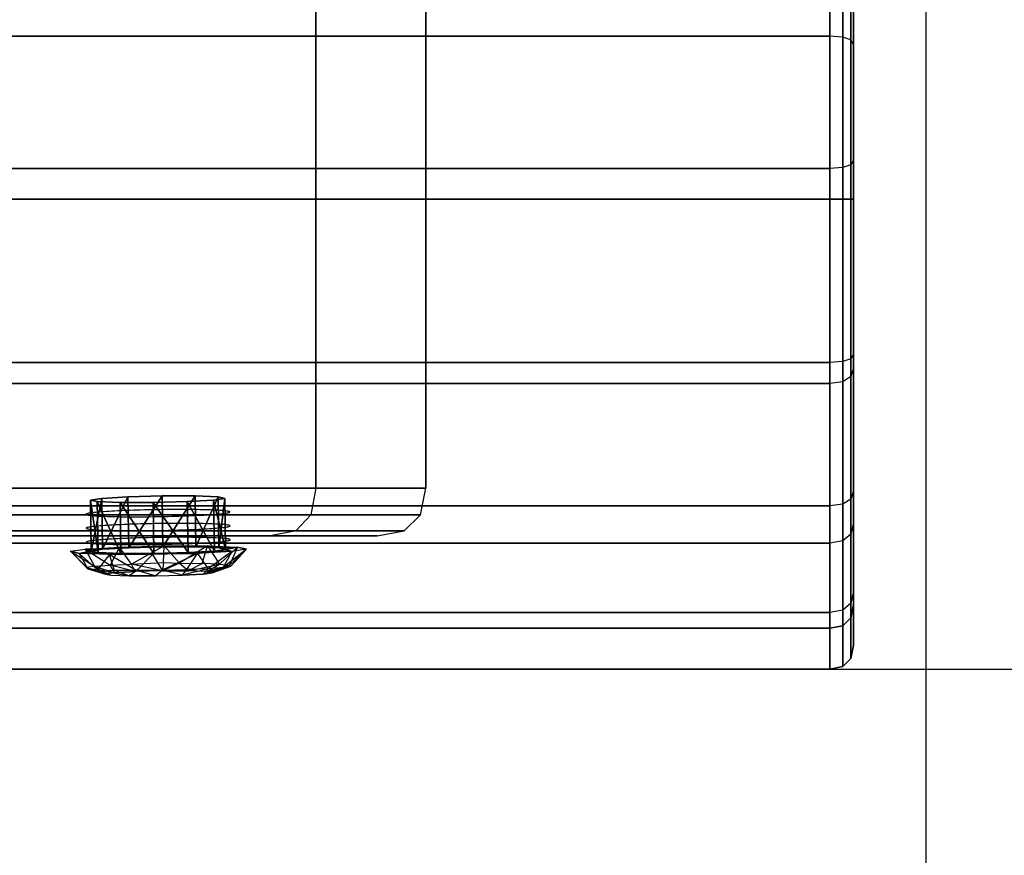
# Model space of a CAD drawing. Units: millimetres. Extents: x -1077 to 5851, y -2754 to 2069.
# Drawn here: x 3623 to 3698, y -727 to -663 of the extents above; entities that cross this region are included whole.
import ezdxf

# ---------------------------------------------------------------- set-up
doc = ezdxf.new("R2010")
doc.units = ezdxf.units.MM
doc.header["$MEASUREMENT"] = 0
doc.layers.add('Слой1', color=7, linetype='Continuous', lineweight=25)
doc.styles.get("Standard").update_dxf_attribs({"font": 'ariali.ttf', "height": 150})
doc.dimstyles.new('Стиль 150', dxfattribs={"dimtxt": 150, "dimasz": 150, "dimexe": 50, "dimexo": 0, "dimgap": 50, "dimtad": 1, "dimdec": 0, "dimdsep": 32, "dimtxsty": 'Standard', "dimcen": 150, "dimclrd": 256, "dimclre": 256, "dimadec": 0, "dimazin": 0, "dimtfac": 1, "dimtdec": 0, "dimtmove": 0, "dimatfit": 3, "dimfxl": 0, "dimlwd": -1, "dimarcsym": 0})

# ---------------------------------------------------------------- blocks, each defined once
blk = doc.blocks.new('*D3')
at = {"lineweight": -2}
for p, q in [((592.132, -397.782), (592.132, -1272.673)), ((3691.743, -458.15), (3691.743, -1272.673))]:
    blk.add_line(p, q, dxfattribs=at)
blk.add_line((742.132, -1222.673), (3541.743, -1222.673))
for points in [[(742.132, -1197.673), (742.132, -1247.673), (592.132, -1222.673)], [(3541.743, -1197.673), (3541.743, -1247.673), (3691.743, -1222.673)]]:
    blk.add_solid(points)
at = {"layer": 'Defpoints', "color": 0}
for p in [(592.132, -397.782), (3691.743, -458.15), (3691.743, -1222.673)]:
    blk.add_point(p, dxfattribs=at)
at = {"color": 0, "insert": (2141.938, -1096.087), "char_height": 150, "attachment_point": 5}
blk.add_mtext('3100', dxfattribs=at)
blk = doc.blocks.new('*D4')
at = {"lineweight": -2}
for p, q in [((2907.016, 67.74), (4063.247, 67.74)), ((2907.016, -712.412), (4063.247, -712.412))]:
    blk.add_line(p, q, dxfattribs=at)
blk.add_line((4013.247, -562.412), (4013.247, -82.26))
for points in [[(3988.247, -82.26), (4038.247, -82.26), (4013.247, 67.74)], [(3988.247, -562.412), (4038.247, -562.412), (4013.247, -712.412)]]:
    blk.add_solid(points)
at = {"layer": 'Defpoints', "color": 0}
for p in [(2907.016, 67.74), (4013.247, 67.74), (2907.016, -712.412)]:
    blk.add_point(p, dxfattribs=at)
at = {"color": 0, "insert": (3886.609, -322.336), "char_height": 150, "attachment_point": 5, "rotation": 90}
blk.add_mtext('850', dxfattribs=at)

msp = doc.modelspace()

# ---------------------------------------------------------------- linework, layer by layer
at = {"layer": 'Слой1', "color": 7, "linetype": 'Continuous', "lineweight": 25}
for p, q in [((3645.539, -555.005), (3645.539, -698.709)), ((3645.539, -698.709), (3645.539, -555.005)), ((3645.539, -555.005), (3645.539, -698.709)), ((3645.539, -698.709), (3645.539, -555.005)), ((3653.856, -698.709), (3653.856, -555.005)), ((3653.856, -555.005), (3653.856, -698.709)), ((3684.451, -664.445), (3684.451, -653.572)), ((3684.451, -653.572), (3684.451, -664.445)), ((3684.451, -653.572), (3684.451, -664.445)), ((3684.451, -664.445), (3684.451, -653.572)), ((3685.455, -653.703), (3685.455, -664.515)), ((3685.455, -664.515), (3685.455, -653.703)), ((3685.455, -664.515), (3685.455, -653.703)), ((3685.455, -653.703), (3685.455, -664.515)), ((3686.058, -654.096), (3686.057, -664.724)), ((3686.057, -664.724), (3686.058, -654.096)), ((3686.058, -664.724), (3686.058, -654.096)), ((3686.058, -654.096), (3686.058, -664.724)), ((3686.258, -654.751), (3686.258, -665.073)), ((3686.258, -665.073), (3686.258, -654.751)), ((3686.258, -665.073), (3686.258, -654.751)), ((3686.258, -654.751), (3686.258, -665.073)), ((3684.451, -655.916), (3684.451, -674.463)), ((3684.451, -674.463), (3684.451, -655.916)), ((3684.451, -674.463), (3684.451, -655.916)), ((3684.451, -655.916), (3684.451, -674.463)), ((3685.455, -674.394), (3685.455, -655.916)), ((3685.455, -655.916), (3685.455, -674.394)), ((3685.455, -655.916), (3685.455, -674.394)), ((3685.455, -674.394), (3685.455, -655.916)), ((3686.057, -655.916), (3686.057, -674.184)), ((3686.057, -674.184), (3686.057, -655.916)), ((3686.058, -674.184), (3686.058, -655.916)), ((3686.058, -655.916), (3686.058, -674.184)), ((3686.258, -655.916), (3686.258, -673.836)), ((3686.258, -673.836), (3686.258, -655.916)), ((3686.258, -655.916), (3686.258, -673.836)), ((3686.258, -673.836), (3686.258, -655.916)), ((3684.451, -664.445), (3480.84, -664.445)), ((3480.84, -664.445), (3684.451, -664.445)), ((3684.451, -664.445), (3480.84, -664.445)), ((3480.84, -664.445), (3684.451, -664.445)), ((3684.451, -676.81), (3684.451, -664.445)), ((3684.451, -664.445), (3684.451, -676.81)), ((3685.455, -664.515), (3684.451, -664.445)), ((3684.451, -664.445), (3684.451, -676.81)), ((3685.455, -664.515), (3684.451, -664.445)), ((3684.451, -676.81), (3684.451, -664.445)), ((3686.057, -664.724), (3685.455, -664.515)), ((3685.455, -664.515), (3685.455, -676.81)), ((3685.455, -676.81), (3685.455, -664.515)), ((3686.058, -664.724), (3685.455, -664.515)), ((3685.455, -676.81), (3685.455, -664.515)), ((3685.455, -664.515), (3685.455, -676.81)), ((3686.258, -665.073), (3686.057, -664.724)), ((3686.057, -664.724), (3686.057, -676.81)), ((3686.057, -676.81), (3686.057, -664.724)), ((3686.258, -665.073), (3686.058, -664.724)), ((3686.058, -676.81), (3686.058, -664.724)), ((3686.058, -664.724), (3686.058, -676.81)), ((3686.258, -665.073), (3686.258, -676.81)), ((3686.258, -676.81), (3686.258, -665.073)), ((3686.258, -676.81), (3686.258, -665.073)), ((3686.258, -665.073), (3686.258, -676.81)), ((3686.058, -674.184), (3685.455, -674.394)), ((3686.057, -674.184), (3685.455, -674.394)), ((3686.258, -673.836), (3686.057, -674.184)), ((3686.057, -674.184), (3686.057, -690.249)), ((3686.057, -690.249), (3686.057, -674.184)), ((3686.258, -673.836), (3686.058, -674.184)), ((3686.058, -690.249), (3686.058, -674.184)), ((3686.058, -674.184), (3686.058, -690.249)), ((3686.258, -673.836), (3686.258, -689.594)), ((3686.258, -689.594), (3686.258, -673.836)), ((3686.258, -673.836), (3686.258, -689.594)), ((3686.258, -689.594), (3686.258, -673.836)), ((3684.451, -674.463), (3480.84, -674.463)), ((3480.84, -674.463), (3684.451, -674.463)), ((3684.451, -674.463), (3480.84, -674.463)), ((3480.84, -674.463), (3684.451, -674.463)), ((3685.455, -674.394), (3684.451, -674.463)), ((3685.455, -674.394), (3684.451, -674.463)), ((3684.451, -674.463), (3684.451, -690.774)), ((3684.451, -690.774), (3684.451, -674.463)), ((3684.451, -690.774), (3684.451, -674.463)), ((3684.451, -674.463), (3684.451, -690.774)), ((3685.455, -690.642), (3685.455, -674.394)), ((3685.455, -674.394), (3685.455, -690.642)), ((3685.455, -674.394), (3685.455, -690.642)), ((3685.455, -690.642), (3685.455, -674.394)), ((3480.84, -676.81), (3684.451, -676.81)), ((3684.451, -676.81), (3480.84, -676.81)), ((3480.84, -676.81), (3684.451, -676.81)), ((3684.451, -676.81), (3480.84, -676.81)), ((3684.451, -676.81), (3684.451, -689.174)), ((3684.451, -689.174), (3684.451, -676.81)), ((3684.451, -676.81), (3685.455, -676.81)), ((3684.451, -689.174), (3684.451, -676.81)), ((3685.455, -676.81), (3684.451, -676.81)), ((3684.451, -676.81), (3684.451, -689.174)), ((3685.455, -676.81), (3686.058, -676.81)), ((3685.455, -689.105), (3685.455, -676.81)), ((3685.455, -676.81), (3685.455, -689.105)), ((3686.057, -676.81), (3685.455, -676.81)), ((3685.455, -676.81), (3685.455, -689.105)), ((3685.455, -689.105), (3685.455, -676.81)), ((3686.258, -676.81), (3686.057, -676.81)), ((3686.057, -676.81), (3686.057, -688.895)), ((3686.057, -688.895), (3686.057, -676.81)), ((3686.058, -676.81), (3686.258, -676.81)), ((3686.058, -688.895), (3686.058, -676.81)), ((3686.058, -676.81), (3686.058, -688.895)), ((3686.258, -676.81), (3686.258, -688.547)), ((3686.258, -688.547), (3686.258, -676.81)), ((3686.258, -676.81), (3686.258, -688.547)), ((3686.258, -688.547), (3686.258, -676.81)), ((3685.455, -689.105), (3684.451, -689.174)), ((3685.455, -689.105), (3684.451, -689.174)), ((3686.058, -688.895), (3685.455, -689.105)), ((3686.057, -688.895), (3685.455, -689.105)), ((3685.455, -699.917), (3685.455, -689.105)), ((3685.455, -689.105), (3685.455, -699.917)), ((3685.455, -689.105), (3685.455, -699.917)), ((3685.455, -699.917), (3685.455, -689.105)), ((3686.258, -688.547), (3686.057, -688.895)), ((3686.057, -688.895), (3686.058, -699.523)), ((3686.058, -699.523), (3686.057, -688.895)), ((3686.258, -688.547), (3686.058, -688.895)), ((3686.058, -699.523), (3686.058, -688.895)), ((3686.058, -688.895), (3686.058, -699.523)), ((3686.258, -688.547), (3686.258, -698.868)), ((3686.258, -698.868), (3686.258, -688.547)), ((3686.258, -688.547), (3686.258, -698.868)), ((3686.258, -698.868), (3686.258, -688.547)), ((3684.451, -689.174), (3480.84, -689.174)), ((3480.84, -689.174), (3684.451, -689.174)), ((3684.451, -689.174), (3480.84, -689.174)), ((3480.84, -689.174), (3684.451, -689.174)), ((3684.451, -689.174), (3684.451, -700.048)), ((3684.451, -700.048), (3684.451, -689.174)), ((3684.451, -700.048), (3684.451, -689.174)), ((3684.451, -689.174), (3684.451, -700.048)), ((3686.258, -689.594), (3686.057, -690.249)), ((3686.258, -689.594), (3686.058, -690.249)), ((3686.258, -689.594), (3686.258, -701.29)), ((3686.258, -701.29), (3686.258, -689.594)), ((3686.258, -689.594), (3686.258, -701.29)), ((3686.258, -701.29), (3686.258, -689.594)), ((3686.058, -690.249), (3685.455, -690.642)), ((3686.057, -690.249), (3685.455, -690.642)), ((3686.057, -690.249), (3686.058, -702.173)), ((3686.058, -702.173), (3686.057, -690.249)), ((3686.058, -702.173), (3686.058, -690.249)), ((3686.058, -690.249), (3686.058, -702.173)), ((3684.451, -690.774), (3480.84, -690.774)), ((3480.84, -690.774), (3684.451, -690.774)), ((3684.451, -690.774), (3480.84, -690.774)), ((3480.84, -690.774), (3684.451, -690.774)), ((3685.455, -690.642), (3684.451, -690.774)), ((3685.455, -690.642), (3684.451, -690.774)), ((3684.451, -690.774), (3684.451, -702.879)), ((3684.451, -702.879), (3684.451, -690.774)), ((3684.451, -702.879), (3684.451, -690.774)), ((3684.451, -690.774), (3684.451, -702.879)), ((3685.455, -702.703), (3685.455, -690.642)), ((3685.455, -690.642), (3685.455, -702.703)), ((3685.455, -690.642), (3685.455, -702.703)), ((3685.455, -702.703), (3685.455, -690.642)), ((3621.592, -698.709), (3645.539, -698.709)), ((3645.539, -698.709), (3621.592, -698.709)), ((3645.539, -698.709), (3621.592, -698.709)), ((3621.592, -698.709), (3645.539, -698.709)), ((3645.539, -698.709), (3645.155, -700.717)), ((3645.539, -698.709), (3645.155, -700.717)), ((3645.539, -698.709), (3653.856, -698.709)), ((3653.856, -698.709), (3645.539, -698.709)), ((3653.856, -698.709), (3645.539, -698.709)), ((3645.539, -698.709), (3653.856, -698.709)), ((3653.448, -700.717), (3653.856, -698.709)), ((3628.458, -699.602), (3629.309, -699.47)), ((3629.31, -699.47), (3628.458, -699.602)), ((3629.309, -699.47), (3628.52, -703.466)), ((3628.521, -703.466), (3629.31, -699.47)), ((3629.309, -699.47), (3631.296, -699.355)), ((3631.296, -699.355), (3629.309, -699.47)), ((3629.371, -703.333), (3629.309, -699.47)), ((3629.309, -699.47), (3629.371, -703.333)), ((3629.371, -703.333), (3629.309, -699.47)), ((3629.309, -699.47), (3629.371, -703.333)), ((3629.371, -703.333), (3631.296, -699.355)), ((3631.297, -699.355), (3629.372, -703.333)), ((3631.296, -699.355), (3633.886, -699.289)), ((3631.359, -703.218), (3631.296, -699.355)), ((3631.296, -699.355), (3631.359, -703.218)), ((3633.887, -699.289), (3631.297, -699.355)), ((3631.297, -699.355), (3631.36, -703.218)), ((3631.36, -703.218), (3631.297, -699.355)), ((3631.36, -703.218), (3633.887, -699.289)), ((3633.887, -699.289), (3631.36, -703.218)), ((3633.948, -703.153), (3633.886, -699.289)), ((3633.886, -699.289), (3636.384, -699.29)), ((3633.886, -699.289), (3633.948, -703.153)), ((3633.886, -699.289), (3633.948, -703.153)), ((3636.384, -699.29), (3633.886, -699.289)), ((3633.949, -703.153), (3633.887, -699.289)), ((3633.948, -703.153), (3636.384, -699.29)), ((3636.384, -699.29), (3633.949, -703.153)), ((3636.384, -699.29), (3636.446, -703.153)), ((3636.446, -703.153), (3636.384, -699.29)), ((3636.384, -699.29), (3638.121, -699.357)), ((3636.446, -703.153), (3636.384, -699.29)), ((3636.384, -699.29), (3636.446, -703.153)), ((3638.121, -699.357), (3636.384, -699.29)), ((3636.446, -703.153), (3638.121, -699.357)), ((3638.121, -699.357), (3636.446, -703.153)), ((3638.633, -699.472), (3637.781, -699.605)), ((3637.782, -699.605), (3638.634, -699.472)), ((3638.183, -703.22), (3638.121, -699.357)), ((3638.121, -699.357), (3638.633, -699.472)), ((3638.121, -699.357), (3638.183, -703.22)), ((3638.183, -703.22), (3638.121, -699.357)), ((3638.121, -699.357), (3638.183, -703.22)), ((3638.633, -699.472), (3638.121, -699.357)), ((3638.183, -703.22), (3638.633, -699.472)), ((3638.634, -699.472), (3638.184, -703.22)), ((3638.695, -703.336), (3638.633, -699.472)), ((3638.633, -699.472), (3638.695, -703.336)), ((3638.696, -703.336), (3638.634, -699.472)), ((3638.634, -699.472), (3638.696, -703.336)), ((3686.058, -699.523), (3685.455, -699.917)), ((3686.058, -699.523), (3685.455, -699.917)), ((3686.258, -698.868), (3686.058, -699.523)), ((3686.258, -698.868), (3686.058, -699.523)), ((3686.058, -707.412), (3686.058, -699.523)), ((3686.058, -699.523), (3686.058, -707.412)), ((3686.058, -699.523), (3686.058, -707.412)), ((3686.058, -707.412), (3686.058, -699.523)), ((3686.258, -698.868), (3686.258, -706.529)), ((3686.258, -706.529), (3686.258, -698.868)), ((3686.258, -698.868), (3686.258, -706.529)), ((3686.258, -706.529), (3686.258, -698.868)), ((3684.451, -700.048), (3480.84, -700.048)), ((3480.84, -700.048), (3684.451, -700.048)), ((3684.451, -700.048), (3480.84, -700.048)), ((3480.84, -700.048), (3684.451, -700.048)), ((3628.52, -703.466), (3628.458, -699.602)), ((3628.969, -699.718), (3628.458, -699.602)), ((3628.458, -699.602), (3628.52, -703.466)), ((3629.032, -703.582), (3628.458, -699.602)), ((3628.458, -699.602), (3628.969, -699.718)), ((3628.458, -699.602), (3629.033, -703.582)), ((3628.521, -703.466), (3628.458, -699.602)), ((3628.458, -699.602), (3628.521, -703.466)), ((3629.032, -703.582), (3628.969, -699.718)), ((3630.708, -699.785), (3628.969, -699.718)), ((3628.969, -699.718), (3629.032, -703.582)), ((3628.969, -699.718), (3630.77, -703.649)), ((3629.032, -703.582), (3628.969, -699.718)), ((3628.969, -699.718), (3629.032, -703.582)), ((3630.77, -703.649), (3628.97, -699.718)), ((3628.97, -699.718), (3630.709, -699.785)), ((3630.77, -703.649), (3630.708, -699.785)), ((3633.206, -699.785), (3630.708, -699.785)), ((3630.708, -699.785), (3630.77, -703.649)), ((3633.269, -703.649), (3630.709, -699.785)), ((3630.709, -699.785), (3633.207, -699.785)), ((3630.709, -699.785), (3633.269, -703.649)), ((3630.77, -703.649), (3630.709, -699.785)), ((3630.709, -699.785), (3630.77, -703.649)), ((3635.795, -699.72), (3633.206, -699.785)), ((3633.268, -703.649), (3633.206, -699.785)), ((3633.206, -699.785), (3633.268, -703.649)), ((3633.206, -699.785), (3635.858, -703.583)), ((3633.268, -703.649), (3633.206, -699.785)), ((3633.207, -699.785), (3635.796, -699.72)), ((3635.858, -703.583), (3633.207, -699.785)), ((3633.207, -699.785), (3633.269, -703.649)), ((3635.048, -700.317), (3634.776, -700.318)), ((3635.315, -700.316), (3635.048, -700.317)), ((3635.575, -700.317), (3635.315, -700.316)), ((3637.781, -699.605), (3635.795, -699.72)), ((3635.795, -699.72), (3637.781, -699.605)), ((3635.857, -703.583), (3635.795, -699.72)), ((3635.795, -699.72), (3635.857, -703.583)), ((3637.843, -703.468), (3635.795, -699.72)), ((3635.795, -699.72), (3637.843, -703.468)), ((3635.857, -703.583), (3635.795, -699.72)), ((3635.796, -699.72), (3635.858, -703.583)), ((3637.843, -703.468), (3637.781, -699.605)), ((3637.781, -699.605), (3637.843, -703.468)), ((3637.781, -699.605), (3638.695, -703.336)), ((3637.843, -703.468), (3637.781, -699.605)), ((3637.781, -699.605), (3637.843, -703.468)), ((3638.696, -703.336), (3637.782, -699.605)), ((3685.455, -699.917), (3684.451, -700.048)), ((3685.455, -699.917), (3684.451, -700.048)), ((3684.451, -700.048), (3684.451, -708.118)), ((3684.451, -708.118), (3684.451, -700.048)), ((3684.451, -708.118), (3684.451, -700.048)), ((3684.451, -700.048), (3684.451, -708.118)), ((3685.455, -707.942), (3685.455, -699.917)), ((3685.455, -699.917), (3685.455, -707.942)), ((3685.455, -699.917), (3685.455, -707.942)), ((3685.455, -707.942), (3685.455, -699.917)), ((3621.279, -700.717), (3645.155, -700.717)), ((3645.155, -700.717), (3621.279, -700.717)), ((3645.155, -700.717), (3621.279, -700.717)), ((3621.279, -700.717), (3645.155, -700.717)), ((3628.125, -700.661), (3628.114, -700.675)), ((3628.114, -700.675), (3628.116, -700.688)), ((3628.116, -700.688), (3628.135, -700.701)), ((3628.152, -700.647), (3628.125, -700.661)), ((3628.135, -700.701), (3628.168, -700.714)), ((3628.193, -700.632), (3628.152, -700.647)), ((3628.168, -700.714), (3628.214, -700.727)), ((3628.249, -700.618), (3628.193, -700.632)), ((3628.214, -700.727), (3628.274, -700.739)), ((3628.319, -700.604), (3628.249, -700.618)), ((3628.274, -700.739), (3628.348, -700.75)), ((3628.401, -700.59), (3628.319, -700.604)), ((3628.348, -700.75), (3628.435, -700.761)), ((3628.497, -700.576), (3628.401, -700.59)), ((3628.435, -700.761), (3628.533, -700.772)), ((3628.605, -700.562), (3628.497, -700.576)), ((3628.533, -700.772), (3628.645, -700.782)), ((3628.725, -700.549), (3628.605, -700.562)), ((3628.645, -700.782), (3628.769, -700.791)), ((3628.857, -700.535), (3628.725, -700.549)), ((3628.769, -700.791), (3628.904, -700.8)), ((3629.001, -700.522), (3628.857, -700.535)), ((3628.904, -700.8), (3629.05, -700.809)), ((3629.156, -700.509), (3629.001, -700.522)), ((3629.05, -700.809), (3629.207, -700.817)), ((3629.321, -700.496), (3629.156, -700.509)), ((3629.207, -700.817), (3629.375, -700.824)), ((3629.496, -700.483), (3629.321, -700.496)), ((3629.375, -700.824), (3629.553, -700.831)), ((3629.681, -700.471), (3629.496, -700.483)), ((3629.553, -700.831), (3629.74, -700.837)), ((3629.875, -700.459), (3629.681, -700.471)), ((3629.74, -700.837), (3629.937, -700.843)), ((3630.079, -700.447), (3629.875, -700.459)), ((3629.937, -700.843), (3630.144, -700.848)), ((3630.291, -700.435), (3630.079, -700.447)), ((3630.144, -700.848), (3630.359, -700.853)), ((3630.51, -700.424), (3630.291, -700.435)), ((3630.359, -700.853), (3630.582, -700.856)), ((3630.738, -700.414), (3630.51, -700.424)), ((3630.582, -700.856), (3630.814, -700.86)), ((3630.973, -700.404), (3630.738, -700.414)), ((3630.814, -700.86), (3631.052, -700.862)), ((3631.215, -700.394), (3630.973, -700.404)), ((3631.052, -700.862), (3631.299, -700.864)), ((3631.464, -700.384), (3631.215, -700.394)), ((3631.299, -700.864), (3631.553, -700.865)), ((3631.718, -700.376), (3631.464, -700.384)), ((3631.553, -700.865), (3631.813, -700.865)), ((3631.979, -700.367), (3631.718, -700.376)), ((3631.813, -700.865), (3632.079, -700.865)), ((3632.244, -700.36), (3631.979, -700.367)), ((3632.079, -700.865), (3632.351, -700.864)), ((3632.514, -700.352), (3632.244, -700.36)), ((3632.351, -700.864), (3632.629, -700.862)), ((3632.789, -700.346), (3632.514, -700.352)), ((3632.629, -700.862), (3632.913, -700.86)), ((3633.069, -700.34), (3632.789, -700.346)), ((3632.913, -700.86), (3633.201, -700.856)), ((3633.352, -700.334), (3633.069, -700.34)), ((3633.201, -700.856), (3633.489, -700.852)), ((3633.638, -700.33), (3633.352, -700.334)), ((3633.489, -700.852), (3633.776, -700.848)), ((3633.927, -700.326), (3633.638, -700.33)), ((3633.776, -700.848), (3634.059, -700.842)), ((3634.215, -700.322), (3633.927, -700.326)), ((3634.059, -700.842), (3634.338, -700.836)), ((3634.499, -700.32), (3634.215, -700.322)), ((3634.338, -700.836), (3634.613, -700.829)), ((3634.776, -700.318), (3634.499, -700.32)), ((3634.613, -700.829), (3634.883, -700.822)), ((3634.883, -700.822), (3635.149, -700.814)), ((3635.149, -700.814), (3635.409, -700.806)), ((3635.409, -700.806), (3635.664, -700.797)), ((3635.828, -700.318), (3635.575, -700.317)), ((3635.664, -700.797), (3635.912, -700.788)), ((3636.075, -700.32), (3635.828, -700.318)), ((3635.912, -700.788), (3636.154, -700.778)), ((3636.314, -700.322), (3636.075, -700.32)), ((3636.154, -700.778), (3636.39, -700.768)), ((3636.545, -700.325), (3636.314, -700.322)), ((3636.39, -700.768), (3636.617, -700.757)), ((3636.769, -700.329), (3636.545, -700.325)), ((3636.617, -700.757), (3636.837, -700.746)), ((3636.984, -700.334), (3636.769, -700.329)), ((3636.837, -700.746), (3637.049, -700.735)), ((3637.19, -700.339), (3636.984, -700.334)), ((3637.049, -700.735), (3637.252, -700.723)), ((3637.387, -700.344), (3637.19, -700.339)), ((3637.252, -700.723), (3637.447, -700.711)), ((3637.575, -700.351), (3637.387, -700.344)), ((3637.447, -700.711), (3637.631, -700.699)), ((3637.752, -700.357), (3637.575, -700.351)), ((3637.631, -700.699), (3637.807, -700.686)), ((3637.921, -700.365), (3637.752, -700.357)), ((3637.807, -700.686), (3637.972, -700.673)), ((3638.078, -700.373), (3637.921, -700.365)), ((3637.972, -700.673), (3638.127, -700.66)), ((3638.224, -700.381), (3638.078, -700.373)), ((3638.127, -700.66), (3638.27, -700.647)), ((3638.359, -700.39), (3638.224, -700.381)), ((3638.27, -700.647), (3638.402, -700.633)), ((3638.482, -700.4), (3638.359, -700.39)), ((3638.402, -700.633), (3638.523, -700.62)), ((3638.594, -700.41), (3638.482, -700.4)), ((3638.523, -700.62), (3638.631, -700.606)), ((3638.693, -700.421), (3638.594, -700.41)), ((3638.631, -700.606), (3638.726, -700.592)), ((3638.78, -700.432), (3638.693, -700.421)), ((3638.726, -700.592), (3638.809, -700.578)), ((3638.853, -700.443), (3638.78, -700.432)), ((3638.809, -700.578), (3638.879, -700.564)), ((3638.913, -700.455), (3638.853, -700.443)), ((3638.879, -700.564), (3638.934, -700.55)), ((3638.96, -700.468), (3638.913, -700.455)), ((3638.934, -700.55), (3638.976, -700.535)), ((3638.992, -700.48), (3638.96, -700.468)), ((3638.976, -700.535), (3639.002, -700.521)), ((3639.011, -700.494), (3638.992, -700.48)), ((3639.002, -700.521), (3639.014, -700.507)), ((3639.014, -700.507), (3639.011, -700.494)), ((3645.155, -700.717), (3644.006, -701.922)), ((3645.155, -700.717), (3644.006, -701.922)), ((3645.155, -700.717), (3653.448, -700.717)), ((3653.448, -700.717), (3645.155, -700.717)), ((3653.448, -700.717), (3645.155, -700.717)), ((3645.155, -700.717), (3653.448, -700.717)), ((3652.224, -701.922), (3653.448, -700.717)), ((3628.142, -701.714), (3628.131, -701.728)), ((3628.131, -701.728), (3628.133, -701.742)), ((3628.133, -701.742), (3628.152, -701.755)), ((3628.169, -701.7), (3628.142, -701.714)), ((3628.152, -701.755), (3628.184, -701.768)), ((3628.21, -701.686), (3628.169, -701.7)), ((3628.184, -701.768), (3628.231, -701.78)), ((3628.266, -701.672), (3628.21, -701.686)), ((3628.231, -701.78), (3628.291, -701.792)), ((3628.335, -701.658), (3628.266, -701.672)), ((3628.291, -701.792), (3628.364, -701.804)), ((3628.418, -701.644), (3628.335, -701.658)), ((3628.364, -701.804), (3628.451, -701.815)), ((3628.514, -701.63), (3628.418, -701.644)), ((3628.621, -701.616), (3628.514, -701.63)), ((3628.742, -701.602), (3628.621, -701.616)), ((3628.874, -701.589), (3628.742, -701.602)), ((3629.018, -701.575), (3628.874, -701.589)), ((3629.172, -701.562), (3629.018, -701.575)), ((3629.338, -701.549), (3629.172, -701.562)), ((3629.513, -701.537), (3629.338, -701.549)), ((3629.698, -701.524), (3629.513, -701.537)), ((3629.892, -701.512), (3629.698, -701.524)), ((3630.096, -701.501), (3629.892, -701.512)), ((3630.308, -701.489), (3630.096, -701.501)), ((3630.527, -701.478), (3630.308, -701.489)), ((3630.755, -701.467), (3630.527, -701.478)), ((3630.99, -701.457), (3630.755, -701.467)), ((3631.232, -701.448), (3630.99, -701.457)), ((3631.481, -701.438), (3631.232, -701.448)), ((3631.735, -701.429), (3631.481, -701.438)), ((3631.996, -701.421), (3631.735, -701.429)), ((3632.261, -701.413), (3631.996, -701.421)), ((3632.531, -701.406), (3632.261, -701.413)), ((3632.806, -701.399), (3632.531, -701.406)), ((3633.086, -701.393), (3632.806, -701.399)), ((3633.368, -701.388), (3633.086, -701.393)), ((3633.655, -701.383), (3633.368, -701.388)), ((3633.944, -701.379), (3633.655, -701.383)), ((3634.232, -701.376), (3633.944, -701.379)), ((3634.515, -701.373), (3634.232, -701.376)), ((3634.793, -701.372), (3634.515, -701.373)), ((3635.065, -701.371), (3634.793, -701.372)), ((3635.331, -701.37), (3635.065, -701.371)), ((3635.592, -701.371), (3635.331, -701.37)), ((3635.845, -701.372), (3635.592, -701.371)), ((3636.092, -701.373), (3635.845, -701.372)), ((3636.331, -701.376), (3636.092, -701.373)), ((3636.562, -701.379), (3636.331, -701.376)), ((3636.785, -701.383), (3636.562, -701.379)), ((3636.634, -701.811), (3636.854, -701.8)), ((3637.001, -701.387), (3636.785, -701.383)), ((3636.854, -701.8), (3637.065, -701.789)), ((3637.207, -701.392), (3637.001, -701.387)), ((3637.065, -701.789), (3637.269, -701.777)), ((3637.404, -701.398), (3637.207, -701.392)), ((3637.269, -701.777), (3637.463, -701.765)), ((3637.591, -701.404), (3637.404, -701.398)), ((3637.463, -701.765), (3637.648, -701.753)), ((3637.769, -701.411), (3637.591, -701.404)), ((3637.648, -701.753), (3637.824, -701.74)), ((3637.937, -701.419), (3637.769, -701.411)), ((3637.824, -701.74), (3637.989, -701.727)), ((3638.094, -701.427), (3637.937, -701.419)), ((3637.989, -701.727), (3638.143, -701.714)), ((3638.241, -701.435), (3638.094, -701.427)), ((3638.143, -701.714), (3638.287, -701.701)), ((3638.376, -701.444), (3638.241, -701.435)), ((3638.287, -701.701), (3638.419, -701.687)), ((3638.499, -701.454), (3638.376, -701.444)), ((3638.419, -701.687), (3638.54, -701.673)), ((3638.611, -701.464), (3638.499, -701.454)), ((3638.54, -701.673), (3638.647, -701.66)), ((3638.71, -701.474), (3638.611, -701.464)), ((3638.647, -701.66), (3638.743, -701.646)), ((3638.797, -701.485), (3638.71, -701.474)), ((3638.743, -701.646), (3638.826, -701.632)), ((3638.87, -701.497), (3638.797, -701.485)), ((3638.826, -701.632), (3638.895, -701.617)), ((3638.93, -701.509), (3638.87, -701.497)), ((3638.895, -701.617), (3638.951, -701.603)), ((3638.977, -701.521), (3638.93, -701.509)), ((3638.951, -701.603), (3638.992, -701.589)), ((3639.009, -701.534), (3638.977, -701.521)), ((3638.992, -701.589), (3639.019, -701.575)), ((3639.028, -701.547), (3639.009, -701.534)), ((3639.019, -701.575), (3639.031, -701.561)), ((3639.031, -701.561), (3639.028, -701.547)), ((3686.258, -701.29), (3686.058, -702.173)), ((3686.258, -701.29), (3686.058, -702.173)), ((3686.258, -701.29), (3686.258, -707.513)), ((3686.258, -707.513), (3686.258, -701.29)), ((3686.258, -701.29), (3686.258, -707.513)), ((3686.258, -707.513), (3686.258, -701.29)), ((3642.089, -702.324), (3618.78, -702.324)), ((3650.184, -702.324), (3618.78, -702.324)), ((3618.78, -702.324), (3642.089, -702.324)), ((3618.78, -702.324), (3642.089, -702.324)), ((3642.089, -702.324), (3618.78, -702.324)), ((3620.342, -701.922), (3644.006, -701.922)), ((3644.006, -701.922), (3620.342, -701.922)), ((3644.006, -701.922), (3620.342, -701.922)), ((3620.342, -701.922), (3644.006, -701.922)), ((3628.451, -701.815), (3628.55, -701.825)), ((3628.55, -701.825), (3628.662, -701.836)), ((3628.662, -701.836), (3628.785, -701.845)), ((3628.785, -701.845), (3628.92, -701.854)), ((3628.92, -701.854), (3629.067, -701.863)), ((3629.067, -701.863), (3629.224, -701.871)), ((3629.224, -701.871), (3629.392, -701.878)), ((3629.392, -701.878), (3629.57, -701.885)), ((3629.57, -701.885), (3629.757, -701.891)), ((3629.757, -701.891), (3629.954, -701.897)), ((3630.112, -702.554), (3629.909, -702.566)), ((3629.954, -701.897), (3630.161, -701.902)), ((3630.324, -702.543), (3630.112, -702.554)), ((3630.161, -701.902), (3630.375, -701.906)), ((3630.544, -702.532), (3630.324, -702.543)), ((3630.375, -701.906), (3630.599, -701.91)), ((3630.772, -702.521), (3630.544, -702.532)), ((3630.599, -701.91), (3630.83, -701.913)), ((3631.007, -702.511), (3630.772, -702.521)), ((3630.83, -701.913), (3631.069, -701.916)), ((3631.249, -702.501), (3631.007, -702.511)), ((3631.069, -701.916), (3631.316, -701.918)), ((3631.497, -702.492), (3631.249, -702.501)), ((3631.316, -701.918), (3631.57, -701.919)), ((3631.751, -702.483), (3631.497, -702.492)), ((3631.57, -701.919), (3631.83, -701.919)), ((3632.012, -702.475), (3631.751, -702.483)), ((3631.83, -701.919), (3632.096, -701.919)), ((3632.278, -702.467), (3632.012, -702.475)), ((3632.096, -701.919), (3632.368, -701.918)), ((3632.548, -702.46), (3632.278, -702.467)), ((3632.368, -701.918), (3632.646, -701.916)), ((3632.823, -702.453), (3632.548, -702.46)), ((3632.646, -701.916), (3632.929, -701.913)), ((3633.102, -702.447), (3632.823, -702.453)), ((3632.929, -701.913), (3633.218, -701.91)), ((3633.385, -702.442), (3633.102, -702.447)), ((3633.218, -701.91), (3633.506, -701.906)), ((3633.672, -702.437), (3633.385, -702.442)), ((3633.506, -701.906), (3633.793, -701.901)), ((3633.961, -702.433), (3633.672, -702.437)), ((3633.793, -701.901), (3634.075, -701.896)), ((3634.248, -702.43), (3633.961, -702.433)), ((3634.075, -701.896), (3634.355, -701.89)), ((3634.532, -702.427), (3634.248, -702.43)), ((3634.355, -701.89), (3634.63, -701.883)), ((3634.81, -702.425), (3634.532, -702.427)), ((3634.63, -701.883), (3634.9, -701.876)), ((3635.082, -702.424), (3634.81, -702.425)), ((3634.9, -701.876), (3635.165, -701.868)), ((3635.348, -702.424), (3635.082, -702.424)), ((3635.165, -701.868), (3635.426, -701.86)), ((3635.609, -702.424), (3635.348, -702.424)), ((3635.426, -701.86), (3635.681, -701.851)), ((3635.862, -702.425), (3635.609, -702.424)), ((3635.681, -701.851), (3635.929, -701.842)), ((3636.109, -702.427), (3635.862, -702.425)), ((3635.929, -701.842), (3636.171, -701.832)), ((3636.348, -702.43), (3636.109, -702.427)), ((3636.171, -701.832), (3636.406, -701.822)), ((3636.579, -702.433), (3636.348, -702.43)), ((3636.406, -701.822), (3636.634, -701.811)), ((3636.802, -702.437), (3636.579, -702.433)), ((3637.018, -702.441), (3636.802, -702.437)), ((3637.224, -702.446), (3637.018, -702.441)), ((3637.421, -702.452), (3637.224, -702.446)), ((3637.608, -702.458), (3637.421, -702.452)), ((3637.786, -702.465), (3637.608, -702.458)), ((3637.954, -702.472), (3637.786, -702.465)), ((3638.111, -702.48), (3637.954, -702.472)), ((3638.258, -702.489), (3638.111, -702.48)), ((3638.393, -702.498), (3638.258, -702.489)), ((3638.516, -702.507), (3638.393, -702.498)), ((3638.628, -702.518), (3638.516, -702.507)), ((3638.727, -702.528), (3638.628, -702.518)), ((3638.813, -702.539), (3638.727, -702.528)), ((3638.887, -702.551), (3638.813, -702.539)), ((3638.947, -702.563), (3638.887, -702.551)), ((3644.006, -701.922), (3642.089, -702.324)), ((3644.006, -701.922), (3642.089, -702.324)), ((3650.184, -702.324), (3642.089, -702.324)), ((3642.089, -702.324), (3650.184, -702.324)), ((3642.089, -702.324), (3650.184, -702.324)), ((3650.184, -702.324), (3642.089, -702.324)), ((3644.006, -701.922), (3652.224, -701.922)), ((3652.224, -701.922), (3644.006, -701.922)), ((3652.224, -701.922), (3644.006, -701.922)), ((3644.006, -701.922), (3652.224, -701.922)), ((3650.184, -702.324), (3652.224, -701.922)), ((3686.058, -702.173), (3685.455, -702.703)), ((3686.058, -702.173), (3685.455, -702.703)), ((3686.058, -708.517), (3686.058, -702.173)), ((3686.058, -702.173), (3686.058, -708.517)), ((3686.058, -702.173), (3686.058, -708.517)), ((3686.058, -708.517), (3686.058, -702.173)), ((3684.451, -702.879), (3480.84, -702.879)), ((3480.84, -702.879), (3684.451, -702.879)), ((3684.451, -702.879), (3480.84, -702.879)), ((3480.84, -702.879), (3684.451, -702.879)), ((3628.057, -703.312), (3630.661, -703.162)), ((3628.159, -702.768), (3628.147, -702.782)), ((3628.147, -702.782), (3628.15, -702.796)), ((3628.15, -702.796), (3628.168, -702.809)), ((3628.186, -702.754), (3628.159, -702.768)), ((3628.168, -702.809), (3628.201, -702.822)), ((3628.227, -702.74), (3628.186, -702.754)), ((3628.201, -702.822), (3628.247, -702.834)), ((3628.282, -702.726), (3628.227, -702.74)), ((3628.247, -702.834), (3628.308, -702.846)), ((3628.352, -702.712), (3628.282, -702.726)), ((3628.308, -702.846), (3628.381, -702.858)), ((3628.435, -702.697), (3628.352, -702.712)), ((3628.381, -702.858), (3628.468, -702.869)), ((3628.53, -702.684), (3628.435, -702.697)), ((3628.468, -702.869), (3628.567, -702.879)), ((3628.638, -702.67), (3628.53, -702.684)), ((3628.567, -702.879), (3628.679, -702.889)), ((3628.759, -702.656), (3628.638, -702.67)), ((3628.679, -702.889), (3628.802, -702.899)), ((3628.891, -702.642), (3628.759, -702.656)), ((3628.802, -702.899), (3628.937, -702.908)), ((3629.034, -702.629), (3628.891, -702.642)), ((3628.937, -702.908), (3629.084, -702.916)), ((3629.189, -702.616), (3629.034, -702.629)), ((3629.084, -702.916), (3629.24, -702.924)), ((3629.354, -702.603), (3629.189, -702.616)), ((3629.24, -702.924), (3629.409, -702.932)), ((3629.53, -702.59), (3629.354, -702.603)), ((3630.661, -703.162), (3629.371, -703.333)), ((3629.371, -703.333), (3630.661, -703.162)), ((3631.359, -703.218), (3629.371, -703.333)), ((3631.359, -703.218), (3629.371, -703.333)), ((3629.372, -703.333), (3631.36, -703.218)), ((3629.409, -702.932), (3629.586, -702.939)), ((3629.714, -702.578), (3629.53, -702.59)), ((3629.586, -702.939), (3629.774, -702.945)), ((3629.909, -702.566), (3629.714, -702.578)), ((3629.774, -702.945), (3629.971, -702.951)), ((3630.661, -703.162), (3629.951, -704.531)), ((3629.971, -702.951), (3630.177, -702.956)), ((3630.177, -702.956), (3630.392, -702.96)), ((3630.392, -702.96), (3630.616, -702.964)), ((3630.616, -702.964), (3630.847, -702.967)), ((3630.661, -703.162), (3634.053, -703.076)), ((3631.359, -703.218), (3630.661, -703.162)), ((3631.579, -704.457), (3630.661, -703.162)), ((3630.661, -703.162), (3631.359, -703.218)), ((3630.847, -702.967), (3631.086, -702.97)), ((3631.086, -702.97), (3631.333, -702.971)), ((3631.333, -702.971), (3631.586, -702.972)), ((3634.053, -703.076), (3631.359, -703.218)), ((3633.948, -703.153), (3631.359, -703.218)), ((3631.359, -703.218), (3633.948, -703.153)), ((3631.36, -703.218), (3634.054, -703.076)), ((3631.36, -703.218), (3633.949, -703.153)), ((3633.949, -703.153), (3631.36, -703.218)), ((3634.053, -703.076), (3631.579, -704.457)), ((3631.586, -702.972), (3631.846, -702.973)), ((3631.846, -702.973), (3632.112, -702.973)), ((3632.112, -702.973), (3632.385, -702.971)), ((3632.385, -702.971), (3632.663, -702.97)), ((3632.663, -702.97), (3632.946, -702.967)), ((3632.946, -702.967), (3633.234, -702.964)), ((3633.234, -702.964), (3633.523, -702.96)), ((3633.523, -702.96), (3633.81, -702.955)), ((3633.81, -702.955), (3634.092, -702.95)), ((3633.948, -703.153), (3634.053, -703.076)), ((3636.446, -703.153), (3633.948, -703.153)), ((3636.446, -703.153), (3633.948, -703.153)), ((3634.054, -703.076), (3633.949, -703.153)), ((3633.949, -703.153), (3636.446, -703.153)), ((3634, -704.33), (3634.053, -703.076)), ((3636.446, -703.153), (3634.053, -703.076)), ((3634.053, -703.076), (3637.327, -703.076)), ((3635.206, -704.391), (3634.053, -703.076)), ((3634.053, -703.076), (3636.446, -703.153)), ((3634.092, -702.95), (3634.372, -702.944)), ((3634.372, -702.944), (3634.646, -702.937)), ((3634.646, -702.937), (3634.917, -702.93)), ((3634.917, -702.93), (3635.182, -702.922)), ((3635.182, -702.922), (3635.443, -702.914)), ((3637.327, -703.076), (3635.206, -704.391)), ((3635.443, -702.914), (3635.698, -702.905)), ((3635.698, -702.905), (3635.946, -702.896)), ((3635.946, -702.896), (3636.188, -702.886)), ((3636.188, -702.886), (3636.423, -702.876)), ((3636.423, -702.876), (3636.651, -702.865)), ((3637.327, -703.076), (3636.446, -703.153)), ((3636.446, -703.153), (3637.327, -703.076)), ((3638.183, -703.22), (3636.446, -703.153)), ((3636.446, -703.153), (3638.183, -703.22)), ((3636.446, -703.153), (3638.183, -703.22)), ((3638.183, -703.22), (3636.446, -703.153)), ((3636.651, -702.865), (3636.871, -702.854)), ((3636.871, -702.854), (3637.082, -702.842)), ((3636.92, -704.404), (3637.327, -703.076)), ((3637.082, -702.842), (3637.285, -702.831)), ((3637.285, -702.831), (3637.48, -702.819)), ((3638.183, -703.22), (3637.327, -703.076)), ((3637.327, -703.076), (3639.604, -703.164)), ((3637.327, -703.076), (3638.232, -704.45)), ((3637.327, -703.076), (3638.183, -703.22)), ((3637.48, -702.819), (3637.665, -702.806)), ((3637.665, -702.806), (3637.841, -702.794)), ((3637.841, -702.794), (3638.006, -702.781)), ((3638.006, -702.781), (3638.16, -702.768)), ((3638.16, -702.768), (3638.304, -702.754)), ((3639.604, -703.164), (3638.183, -703.22)), ((3638.695, -703.336), (3638.183, -703.22)), ((3638.184, -703.22), (3639.605, -703.164)), ((3638.184, -703.22), (3638.696, -703.336)), ((3638.696, -703.336), (3638.184, -703.22)), ((3639.604, -703.164), (3638.232, -704.45)), ((3638.304, -702.754), (3638.436, -702.741)), ((3638.436, -702.741), (3638.556, -702.727)), ((3638.556, -702.727), (3638.664, -702.713)), ((3638.664, -702.713), (3638.76, -702.699)), ((3638.695, -703.336), (3639.604, -703.164)), ((3639.605, -703.164), (3638.696, -703.336)), ((3638.76, -702.699), (3638.842, -702.685)), ((3638.842, -702.685), (3638.912, -702.671)), ((3638.912, -702.671), (3638.968, -702.657)), ((3638.993, -702.575), (3638.947, -702.563)), ((3638.968, -702.657), (3639.009, -702.643)), ((3639.604, -703.164), (3638.983, -704.522)), ((3639.026, -702.588), (3638.993, -702.575)), ((3639.009, -702.643), (3639.036, -702.629)), ((3639.045, -702.601), (3639.026, -702.588)), ((3639.036, -702.629), (3639.048, -702.615)), ((3639.048, -702.615), (3639.045, -702.601)), ((3639.604, -703.164), (3640.274, -703.315)), ((3640.274, -703.315), (3639.604, -703.164)), ((3685.455, -702.703), (3684.451, -702.879)), ((3685.455, -702.703), (3684.451, -702.879)), ((3684.451, -702.879), (3684.451, -709.321)), ((3684.451, -709.321), (3684.451, -702.879)), ((3684.451, -709.321), (3684.451, -702.879)), ((3684.451, -702.879), (3684.451, -709.321)), ((3685.455, -709.12), (3685.455, -702.703)), ((3685.455, -702.703), (3685.455, -709.12)), ((3685.455, -702.703), (3685.455, -709.12)), ((3685.455, -709.12), (3685.455, -702.703)), ((3626.942, -703.486), (3628.057, -703.312)), ((3627.612, -703.638), (3626.942, -703.486)), ((3626.942, -703.486), (3628.771, -704.622)), ((3628.183, -704.719), (3626.942, -703.486)), ((3626.942, -703.486), (3628.256, -704.809)), ((3626.942, -703.486), (3627.612, -703.638)), ((3628.52, -703.466), (3627.612, -703.638)), ((3627.612, -703.638), (3628.521, -703.466)), ((3627.612, -703.638), (3629.032, -703.582)), ((3629.033, -703.582), (3627.612, -703.638)), ((3629.89, -703.725), (3627.612, -703.638)), ((3627.612, -703.638), (3628.256, -704.809)), ((3627.612, -703.638), (3628.984, -704.882)), ((3628.057, -703.312), (3628.52, -703.466)), ((3629.371, -703.333), (3628.057, -703.312)), ((3628.057, -703.312), (3629.951, -704.531)), ((3628.057, -703.312), (3628.771, -704.622)), ((3628.52, -703.466), (3628.057, -703.312)), ((3628.057, -703.312), (3629.372, -703.333)), ((3629.371, -703.333), (3628.52, -703.466)), ((3628.52, -703.466), (3629.371, -703.333)), ((3628.52, -703.466), (3629.371, -703.333)), ((3629.372, -703.333), (3628.52, -703.466)), ((3628.52, -703.466), (3629.032, -703.582)), ((3629.033, -703.582), (3628.521, -703.466)), ((3628.521, -703.466), (3629.033, -703.582)), ((3629.89, -703.725), (3628.984, -704.882)), ((3629.032, -703.582), (3630.77, -703.649)), ((3630.77, -703.649), (3629.032, -703.582)), ((3630.77, -703.649), (3629.032, -703.582)), ((3629.032, -703.582), (3629.89, -703.725)), ((3629.89, -703.725), (3629.032, -703.582)), ((3629.032, -703.582), (3630.77, -703.649)), ((3629.89, -703.725), (3630.77, -703.649)), ((3630.77, -703.649), (3629.89, -703.725)), ((3633.163, -703.726), (3629.89, -703.725)), ((3630.277, -704.929), (3629.89, -703.725)), ((3629.89, -703.725), (3631.977, -704.944)), ((3630.77, -703.649), (3633.268, -703.649)), ((3633.269, -703.649), (3630.77, -703.649)), ((3630.77, -703.649), (3633.163, -703.726)), ((3633.164, -703.726), (3630.77, -703.649)), ((3630.77, -703.649), (3633.269, -703.649)), ((3633.163, -703.726), (3631.977, -704.944)), ((3636.556, -703.64), (3633.163, -703.726)), ((3633.163, -703.726), (3633.268, -703.649)), ((3633.163, -703.726), (3633.878, -704.925)), ((3633.269, -703.649), (3633.164, -703.726)), ((3633.268, -703.649), (3635.857, -703.583)), ((3635.857, -703.583), (3633.268, -703.649)), ((3635.858, -703.583), (3633.268, -703.649)), ((3633.268, -703.649), (3635.858, -703.583)), ((3633.268, -703.649), (3636.556, -703.64)), ((3636.556, -703.64), (3633.268, -703.649)), ((3636.556, -703.64), (3633.878, -704.925)), ((3635.75, -704.875), (3636.556, -703.64)), ((3635.857, -703.583), (3637.843, -703.468)), ((3637.843, -703.468), (3635.857, -703.583)), ((3635.858, -703.583), (3637.843, -703.468)), ((3636.556, -703.64), (3635.858, -703.583)), ((3635.858, -703.583), (3636.556, -703.64)), ((3636.556, -703.64), (3637.843, -703.468)), ((3637.843, -703.468), (3636.556, -703.64)), ((3639.158, -703.489), (3636.556, -703.64)), ((3636.556, -703.64), (3637.362, -704.8)), ((3639.158, -703.489), (3637.362, -704.8)), ((3637.843, -703.468), (3638.695, -703.336)), ((3638.695, -703.336), (3637.843, -703.468)), ((3638.695, -703.336), (3637.843, -703.468)), ((3637.843, -703.468), (3639.158, -703.489)), ((3637.844, -703.468), (3638.696, -703.336)), ((3639.159, -703.489), (3637.844, -703.468)), ((3640.274, -703.315), (3638.521, -704.708)), ((3639.158, -703.489), (3638.521, -704.708)), ((3639.158, -703.489), (3638.695, -703.336)), ((3638.696, -703.336), (3639.159, -703.489)), ((3640.274, -703.315), (3638.983, -704.522)), ((3639.084, -704.612), (3640.274, -703.315)), ((3640.274, -703.315), (3639.158, -703.489)), ((3628.771, -704.622), (3628.183, -704.719)), ((3628.256, -704.809), (3628.183, -704.719)), ((3629.601, -705.209), (3628.183, -704.719)), ((3628.771, -704.622), (3629.951, -704.531)), ((3629.601, -705.209), (3628.771, -704.622)), ((3628.771, -704.622), (3630.277, -705.103)), ((3629.951, -704.531), (3631.579, -704.457)), ((3630.277, -705.103), (3629.951, -704.531)), ((3631.852, -705.012), (3629.951, -704.531)), ((3631.579, -704.457), (3634, -704.33)), ((3631.852, -705.012), (3631.579, -704.457)), ((3633.906, -704.96), (3631.579, -704.457)), ((3634, -704.33), (3633.906, -704.96)), ((3635.206, -704.391), (3633.906, -704.96)), ((3634, -704.33), (3635.206, -704.391)), ((3635.206, -704.391), (3636.92, -704.404)), ((3635.206, -704.391), (3635.887, -704.961)), ((3636.92, -704.404), (3635.887, -704.961)), ((3635.887, -704.961), (3638.232, -704.45)), ((3638.232, -704.45), (3636.92, -704.404)), ((3636.995, -705.211), (3638.521, -704.708)), ((3637.264, -705.014), (3638.232, -704.45)), ((3637.264, -705.014), (3638.983, -704.522)), ((3638.521, -704.708), (3637.362, -704.8)), ((3638.983, -704.522), (3637.671, -705.105)), ((3637.671, -705.105), (3639.084, -704.612)), ((3638.521, -704.708), (3637.671, -705.105)), ((3638.232, -704.45), (3638.983, -704.522)), ((3638.521, -704.708), (3639.084, -704.612)), ((3638.983, -704.522), (3639.084, -704.612)), ((3628.256, -704.809), (3629.601, -705.209)), ((3628.984, -704.882), (3628.256, -704.809)), ((3628.256, -704.809), (3630.007, -705.3)), ((3630.007, -705.3), (3628.984, -704.882)), ((3628.984, -704.882), (3631.385, -705.353)), ((3628.984, -704.882), (3630.277, -704.929)), ((3630.277, -705.103), (3629.601, -705.209)), ((3629.601, -705.209), (3630.007, -705.3)), ((3630.007, -705.3), (3629.601, -705.209)), ((3630.007, -705.3), (3631.385, -705.353)), ((3631.977, -704.944), (3630.277, -704.929)), ((3631.385, -705.353), (3630.277, -704.929)), ((3631.852, -705.012), (3630.277, -705.103)), ((3630.277, -705.103), (3631.852, -705.012)), ((3631.977, -704.944), (3631.385, -705.353)), ((3631.385, -705.353), (3633.367, -705.354)), ((3633.367, -705.354), (3631.385, -705.353)), ((3633.906, -704.96), (3631.852, -705.012)), ((3633.878, -704.925), (3631.977, -704.944)), ((3633.367, -705.354), (3631.977, -704.944)), ((3633.367, -705.354), (3633.878, -704.925)), ((3633.367, -705.354), (3635.42, -705.302)), ((3633.878, -704.925), (3635.75, -704.875)), ((3635.42, -705.302), (3633.878, -704.925)), ((3635.887, -704.961), (3633.906, -704.96)), ((3633.906, -704.96), (3635.887, -704.961)), ((3637.362, -704.8), (3635.42, -705.302)), ((3635.42, -705.302), (3635.75, -704.875)), ((3635.42, -705.302), (3636.995, -705.211)), ((3636.995, -705.211), (3635.42, -705.302)), ((3637.362, -704.8), (3635.75, -704.875)), ((3637.264, -705.014), (3635.887, -704.961)), ((3637.362, -704.8), (3636.995, -705.211)), ((3636.995, -705.211), (3637.671, -705.105)), ((3637.671, -705.105), (3637.264, -705.014)), ((3637.264, -705.014), (3637.671, -705.105)), ((3686.258, -706.529), (3686.058, -707.412)), ((3686.258, -706.529), (3686.058, -707.412)), ((3686.258, -706.529), (3686.258, -710.605)), ((3686.258, -710.605), (3686.258, -706.529)), ((3686.258, -706.529), (3686.258, -710.605)), ((3686.258, -710.605), (3686.258, -706.529)), ((3686.058, -707.412), (3685.455, -707.942)), ((3686.058, -707.412), (3685.455, -707.942)), ((3686.058, -711.609), (3686.058, -707.412)), ((3686.058, -707.412), (3686.058, -711.609)), ((3686.058, -707.412), (3686.058, -711.609)), ((3686.058, -711.609), (3686.058, -707.412)), ((3686.258, -707.513), (3686.058, -708.517)), ((3686.058, -708.517), (3686.258, -707.513)), ((3686.258, -707.513), (3686.058, -708.517)), ((3684.451, -708.118), (3480.84, -708.118)), ((3480.84, -708.118), (3684.451, -708.118)), ((3684.451, -708.118), (3480.84, -708.118)), ((3480.84, -708.118), (3684.451, -708.118)), ((3685.455, -707.942), (3684.451, -708.118)), ((3685.455, -707.942), (3684.451, -708.118)), ((3684.451, -708.118), (3684.451, -712.412)), ((3684.451, -712.412), (3684.451, -708.118)), ((3684.451, -712.412), (3684.451, -708.118)), ((3684.451, -708.118), (3684.451, -712.412)), ((3685.455, -712.212), (3685.455, -707.942)), ((3685.455, -707.942), (3685.455, -712.212)), ((3685.455, -707.942), (3685.455, -712.212)), ((3685.455, -712.212), (3685.455, -707.942)), ((3686.058, -708.517), (3685.455, -709.12)), ((3685.455, -709.12), (3686.058, -708.517)), ((3686.058, -708.517), (3685.455, -709.12)), ((3685.455, -709.12), (3684.451, -709.321)), ((3684.451, -709.321), (3685.455, -709.12)), ((3685.455, -709.12), (3684.451, -709.321)), ((3684.451, -709.321), (3480.84, -709.321)), ((3684.451, -709.321), (3480.84, -709.321)), ((3480.84, -709.321), (3684.451, -709.321)), ((3480.84, -709.321), (3684.451, -709.321)), ((3686.258, -710.605), (3686.058, -711.609)), ((3686.058, -711.609), (3686.258, -710.605)), ((3686.258, -710.605), (3686.058, -711.609)), ((3685.455, -712.212), (3684.451, -712.412)), ((3684.451, -712.412), (3685.455, -712.212)), ((3685.455, -712.212), (3684.451, -712.412)), ((3686.058, -711.609), (3685.455, -712.212)), ((3685.455, -712.212), (3686.058, -711.609)), ((3686.058, -711.609), (3685.455, -712.212)), ((3684.451, -712.412), (3480.84, -712.412)), ((3684.451, -712.412), (3480.84, -712.412)), ((3480.84, -712.412), (3684.451, -712.412)), ((3480.84, -712.412), (3684.451, -712.412))]:
    msp.add_line(p, q, dxfattribs=at)

# ---------------------------------------------------------------- dimensions: what is measured, and where the dimension line sits
dim = msp.add_linear_dim(base=(4013.247, 67.74), p1=(2907.016, -712.412), p2=(2907.016, 67.74), angle=90, text='850', dimstyle='Стиль 150')
dim.commit()
dim.dimension.update_dxf_attribs({"geometry": '*D4', "text_midpoint": (3886.609, -322.336)})
dim = msp.add_linear_dim(base=(3691.743, -1222.673), p1=(592.132, -397.782), p2=(3691.743, -458.15), dimstyle='Стиль 150')
dim.commit()
dim.dimension.update_dxf_attribs({"geometry": '*D3', "text_midpoint": (2141.938, -1096.087)})

doc.saveas('drawing.dxf')
